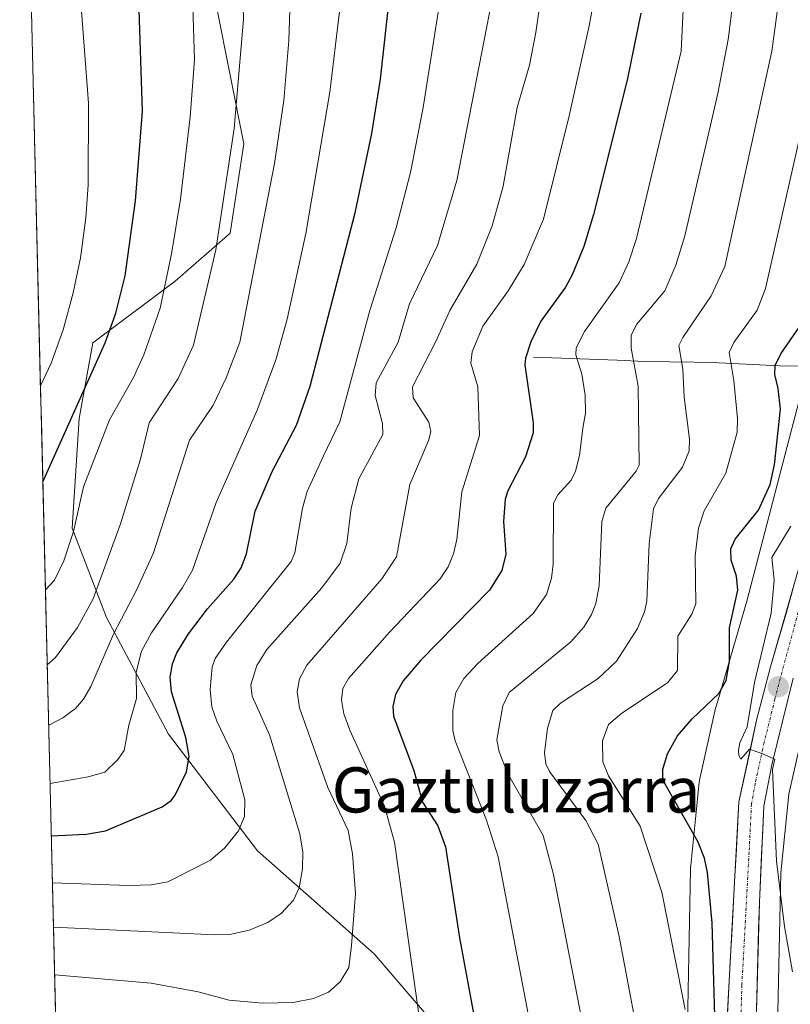
# Model space of a CAD drawing. Units: metres. Extents: x 664883 to 668339, y 4753546 to 4755942.
# Drawn here: x 664921 to 665057, y 4754023 to 4754197 of the extents above; entities that cross this region are included whole.
import ezdxf
from ezdxf.enums import TextEntityAlignment as Align

# ---------------------------------------------------------------- set-up
doc = ezdxf.new("R2010")
doc.units = ezdxf.units.M
doc.header["$MEASUREMENT"] = 0
doc.linetypes.add('TRAZO_Y_PUNTO', pattern=[1, 0.5, -0.25, 0, -0.25])
for name, color, linetype, lineweight in [('Arbolado forestal CxS', 92, 'Continuous', 0), ('Carretera de calzada única', 19, 'Continuous', 13), ('Carretera de calzada única Cxs', 19, 'Continuous', 13), ('Carretera de calzada única eje', 19, 'TRAZO_Y_PUNTO', 0), ('Carátula', 7, 'Continuous', 5), ('Corriente natural lineal', 142, 'Continuous', 13), ('Curva de nivel maestra', 36, 'Continuous', 30), ('Curva de nivel normal', 36, 'Continuous', 0), ('Municipio CxS', 142, 'Continuous', 0), ('Núcleo urbano CxS', 19, 'Continuous', 0), ('Punto de cota en terreno', 7, 'Continuous', 0), ('Texto cartográfico', 19, 'Continuous', 0)]:
    doc.layers.add(name, color=color, linetype=linetype, lineweight=lineweight)
doc.styles.add('Arial', font='txt', dxfattribs={"height": 0.2})

# ---------------------------------------------------------------- blocks, each defined once
blk = doc.blocks.new('*U156')
at = {"layer": 'Arbolado forestal CxS', "color": 92, "linetype": 'Continuous', "lineweight": 0}
for points in [[(664927.49, 4754004.63, 991.43), (664921.47, 4754254.78, 1051.44)], [(664955.56, 4754199.27, 1041.02), (664960.42, 4754174.97, 1036.43), (664957.99, 4754159.17, 1036.1), (664948.27, 4754150.67, 1041.24), (664933.69, 4754139.73, 1048.3), (664931.26, 4754126.37, 1045.57), (664930.04, 4754106.92, 1042.41), (664936.12, 4754091.13, 1032.83), (664947.06, 4754070.47, 1025.24), (664962.85, 4754049.81, 1016.41), (664983.51, 4754031.59, 1007.17), (664998.09, 4754014.57, 1000.88)]]:
    blk.add_polyline3d(points, dxfattribs=at)
blk = doc.blocks.new('*U165')
at = {"layer": 'Arbolado forestal CxS', "color": 92, "linetype": 'Continuous', "lineweight": 0}
blk.add_polyline3d([(664921.47, 4754254.78, 1051.44), (664923.97, 4754249.09, 1052.38), (664949.49, 4754218.71, 1044.12), (664955.56, 4754199.27, 1041.02), (664960.42, 4754174.97, 1036.43), (664957.99, 4754159.17, 1036.1), (664948.27, 4754150.67, 1041.24), (664933.69, 4754139.73, 1048.3), (664931.26, 4754126.37, 1045.57), (664930.04, 4754106.92, 1042.41), (664936.12, 4754091.13, 1032.83), (664947.06, 4754070.47, 1025.24), (664962.85, 4754049.81, 1016.41), (664983.51, 4754031.59, 1007.17), (664998.09, 4754014.57, 1000.88), (665013.89, 4753999.99, 993.87), (665037.38, 4753980.94, 979.61)], dxfattribs=at)
blk = doc.blocks.new('*U177')
at = {"layer": 'Arbolado forestal CxS', "color": 92, "linetype": 'Continuous', "lineweight": 0}
blk.add_polyline3d([(664921.47, 4754254.78, 1051.44), (664923.97, 4754249.09, 1052.38), (664949.49, 4754218.71, 1044.12), (664955.56, 4754199.27, 1041.02), (664960.42, 4754174.97, 1036.43), (664957.99, 4754159.17, 1036.1), (664948.27, 4754150.67, 1041.24), (664933.69, 4754139.73, 1048.3), (664931.26, 4754126.37, 1045.57), (664930.04, 4754106.92, 1042.41), (664936.12, 4754091.13, 1032.83), (664947.06, 4754070.47, 1025.24), (664962.85, 4754049.81, 1016.41), (664983.51, 4754031.59, 1007.17), (664998.09, 4754014.57, 1000.88), (665013.89, 4753999.99, 993.87), (665037.38, 4753980.94, 979.61)], dxfattribs=at)
blk = doc.blocks.new('*U185')
at = {"layer": 'Curva de nivel normal', "color": 36, "linetype": 'Continuous', "lineweight": 0}
blk.add_polyline3d([(664925.61, 4754082.71, 1040), (664927.07, 4754084.05, 1040), (664930.97, 4754089.32, 1040), (664933.74, 4754094.44, 1040), (664938.58, 4754107.7, 1040), (664942.11, 4754119.12, 1040), (664943.67, 4754125.58, 1040), (664948.79, 4754133.44, 1040), (664951.51, 4754139.33, 1040), (664955.44, 4754156.22, 1040), (664958.7, 4754177.66, 1040), (664960.34, 4754197.06, 1040), (664960.27, 4754201.36, 1040), (664959.24, 4754211, 1040), (664959.35, 4754229.87, 1040), (664958.81, 4754236.63, 1040), (664957.47, 4754241.63, 1040), (664955.7, 4754245.65, 1040), (664952.71, 4754249.92, 1040), (664944.35, 4754258.46, 1040), (664937.27, 4754267.44, 1040), (664931.25, 4754274.41, 1040), (664920.74, 4754285.24, 1040), (664920.74, 4754285.24, 1040)], dxfattribs=at)
blk = doc.blocks.new('*U186')
at = {"layer": 'Curva de nivel normal', "color": 36, "linetype": 'Continuous', "lineweight": 0}
blk.add_polyline3d([(665031.24, 4754011.48, 985), (665026.89, 4754034.64, 985), (665023.18, 4754050.98, 985), (665021, 4754055.16, 985), (665014.54, 4754063.86, 985), (665013.92, 4754065.22, 985), (665013.65, 4754067.18, 985), (665014.17, 4754071.49, 985), (665015.16, 4754074.66, 985), (665016.5, 4754075.96, 985), (665023.15, 4754080.33, 985), (665026.4, 4754083.36, 985), (665030.14, 4754089.14, 985), (665031.37, 4754092.13, 985), (665031.76, 4754094, 985), (665032.17, 4754104.23, 985), (665032.97, 4754110.37, 985), (665033.83, 4754112.17, 985), (665038.13, 4754117.74, 985), (665039.31, 4754120.61, 985), (665039.35, 4754122.7, 985), (665038.4, 4754130.12, 985), (665038.17, 4754135.07, 985), (665037.47, 4754139.24, 985), (665038.14, 4754140.68, 985), (665043.18, 4754148.09, 985), (665045.59, 4754153.24, 985), (665053.92, 4754191.38, 985), (665055.57, 4754203.62, 985)], dxfattribs=at)
blk = doc.blocks.new('*U189')
at = {"layer": 'Curva de nivel normal', "color": 36, "linetype": 'Continuous', "lineweight": 0}
blk.add_polyline3d([(665057.55, 4754028.39, 970), (665056.15, 4754036.42, 970), (665054.74, 4754047.96, 970), (665054.03, 4754064.19, 970), (665054.43, 4754066.03, 970), (665051.97, 4754067.1, 970), (665049.95, 4754067.79, 970), (665048.44, 4754066.05, 970), (665048.05, 4754066.65, 970), (665048, 4754067.62, 970), (665048.26, 4754068.9, 970), (665049.58, 4754071.73, 970), (665050.83, 4754079.63, 970), (665053.81, 4754091.85, 970), (665054.34, 4754097.73, 970), (665053.91, 4754101.75, 970), (665057.26, 4754107.27, 970)], dxfattribs=at)
blk = doc.blocks.new('*U193')
at = {"layer": 'Curva de nivel normal', "color": 36, "linetype": 'Continuous', "lineweight": 0}
blk.add_polyline3d([(665022.38, 4754200.34, 1005), (665021.6, 4754195.89, 1005), (665018.06, 4754179.96, 1005), (665013.49, 4754161.61, 1005), (665010.09, 4754153.61, 1005), (665007.25, 4754148.93, 1005), (665002.73, 4754142.7, 1005), (665000.86, 4754138.16, 1005), (665000.64, 4754136.17, 1005), (665001.87, 4754131.97, 1005), (665002.18, 4754123.32, 1005), (664999.04, 4754113.36, 1005), (664998.12, 4754104.92, 1005), (664997.56, 4754102.36, 1005), (664996.63, 4754100.1, 1005), (664995.17, 4754097.95, 1005), (664986.25, 4754088.57, 1005), (664978.94, 4754080.32, 1005), (664977.98, 4754078.57, 1005), (664977.72, 4754076.55, 1005), (664978.16, 4754074.05, 1005), (664979.19, 4754071.14, 1005), (664985.34, 4754057.73, 1005), (664987.09, 4754051.32, 1005), (664991.75, 4754018.34, 1005)], dxfattribs=at)
blk = doc.blocks.new('*U194')
at = {"layer": 'Curva de nivel normal', "color": 36, "linetype": 'Continuous', "lineweight": 0}
blk.add_polyline3d([(665038.59, 4754021.69, 980), (665034.42, 4754042.48, 980), (665030.62, 4754054.15, 980), (665024.99, 4754063.06, 980), (665023.97, 4754065.54, 980), (665023.92, 4754069.28, 980), (665025.02, 4754072.19, 980), (665027.36, 4754074.17, 980), (665035.44, 4754079.57, 980), (665037.19, 4754081.7, 980), (665037.26, 4754087.83, 980), (665039.77, 4754091.71, 980), (665040.44, 4754093.56, 980), (665040.32, 4754102.04, 980), (665040.93, 4754106.94, 980), (665041.93, 4754110.02, 980), (665045.75, 4754116.68, 980), (665047.76, 4754123.92, 980), (665047.84, 4754126.35, 980), (665047.22, 4754133.1, 980), (665046.37, 4754138.04, 980), (665047.19, 4754139.82, 980), (665051.32, 4754145.54, 980), (665052.81, 4754149.39, 980), (665060.09, 4754181.68, 980)], dxfattribs=at)
blk = doc.blocks.new('*U198')
at = {"layer": 'Curva de nivel normal', "color": 36, "linetype": 'Continuous', "lineweight": 0}
blk.add_polyline3d([(665020.81, 4754017.19, 990), (665015.27, 4754045.62, 990), (665013.42, 4754052.51, 990), (665007.12, 4754063.55, 990), (665005.64, 4754067.35, 990), (665005.25, 4754069.43, 990), (665006.27, 4754075.45, 990), (665007.39, 4754077.82, 990), (665018.34, 4754086.82, 990), (665020.65, 4754089.38, 990), (665022.01, 4754091.67, 990), (665022.74, 4754093.62, 990), (665023.35, 4754096.73, 990), (665023.81, 4754108.1, 990), (665024.53, 4754110.45, 990), (665029.87, 4754117.01, 990), (665030.44, 4754118.11, 990), (665030.28, 4754132.09, 990), (665029, 4754138.82, 990), (665029.02, 4754141.02, 990), (665029.95, 4754142.99, 990), (665034.98, 4754148.96, 990), (665036.92, 4754153.52, 990), (665038.54, 4754158.71, 990), (665044.36, 4754183.88, 990), (665046.16, 4754193.43, 990), (665047.15, 4754201.01, 990)], dxfattribs=at)
blk = doc.blocks.new('*U199')
at = {"layer": 'Curva de nivel normal', "color": 36, "linetype": 'Continuous', "lineweight": 0}
blk.add_polyline3d([(664924.42, 4754132.13, 1055), (664926.31, 4754136.14, 1055), (664928.44, 4754142.04, 1055), (664930.23, 4754148.58, 1055), (664931.5, 4754154.77, 1055), (664932.45, 4754161.89, 1055), (664932.84, 4754167.74, 1055), (664932.91, 4754182.18, 1055), (664931.32, 4754203.2, 1055), (664927.65, 4754225.84, 1055), (664925.57, 4754234.13, 1055), (664923.71, 4754238.69, 1055), (664921.77, 4754242.31, 1055)], dxfattribs=at)
blk = doc.blocks.new('*U202')
at = {"layer": 'Curva de nivel normal', "color": 36, "linetype": 'Continuous', "lineweight": 0}
blk.add_polyline3d([(664926.54, 4754044.15, 1020), (664940.12, 4754043.65, 1020), (664944.01, 4754043.81, 1020), (664946.96, 4754044.3, 1020), (664954.55, 4754048.14, 1020), (664957.07, 4754050.34, 1020), (664959.49, 4754053.32, 1020), (664960.57, 4754055.88, 1020), (664960.58, 4754058.85, 1020), (664958.49, 4754066.88, 1020), (664955.63, 4754072.74, 1020), (664954.75, 4754075.32, 1020), (664954.47, 4754078.39, 1020), (664954.81, 4754082.4, 1020), (664955.37, 4754083.88, 1020), (664957.33, 4754086.73, 1020), (664968.81, 4754101.04, 1020), (664969.43, 4754102.57, 1020), (664970.81, 4754110.44, 1020), (664971.64, 4754113.44, 1020), (664974.51, 4754119.76, 1020), (664977.4, 4754125.73, 1020), (664982.73, 4754145.48, 1020), (664987.38, 4754160.13, 1020), (664989.93, 4754169.9, 1020), (664992.18, 4754181.39, 1020), (664995.9, 4754205.1, 1020)], dxfattribs=at)
blk = doc.blocks.new('*U204')
at = {"layer": 'Curva de nivel normal', "color": 36, "linetype": 'Continuous', "lineweight": 0}
blk.add_polyline3d([(664925.87, 4754072.03, 1035), (664928.39, 4754073.32, 1035), (664930.61, 4754075.02, 1035), (664932.02, 4754076.64, 1035), (664933.35, 4754078.88, 1035), (664937.33, 4754088.19, 1035), (664941.44, 4754095.94, 1035), (664944.41, 4754102.57, 1035), (664950.81, 4754122.49, 1035), (664954.99, 4754128.73, 1035), (664957.29, 4754133.52, 1035), (664959.71, 4754139.88, 1035), (664965.86, 4754171.51, 1035), (664967.51, 4754182.65, 1035), (664968.37, 4754193.28, 1035), (664968.68, 4754202.38, 1035)], dxfattribs=at)
blk = doc.blocks.new('*U206')
at = {"layer": 'Curva de nivel normal', "color": 36, "linetype": 'Continuous', "lineweight": 0}
blk.add_polyline3d([(664926.73, 4754036.27, 1015), (664955.31, 4754034.9, 1015), (664957.89, 4754035, 1015), (664961.39, 4754035.74, 1015), (664964.67, 4754037.12, 1015), (664967.07, 4754038.75, 1015), (664969.21, 4754041.05, 1015), (664970.22, 4754043.25, 1015), (664970.82, 4754046.59, 1015), (664970.85, 4754049.55, 1015), (664970.37, 4754052.81, 1015), (664964.95, 4754070.34, 1015), (664961.9, 4754077.17, 1015), (664961.65, 4754079.2, 1015), (664962.75, 4754082.62, 1015), (664964.51, 4754085.42, 1015), (664974.24, 4754096.34, 1015), (664977.47, 4754100.71, 1015), (664978.67, 4754104.2, 1015), (664979.42, 4754110.44, 1015), (664980.77, 4754115.69, 1015), (664985.02, 4754123.49, 1015), (664984.97, 4754125.47, 1015), (664983.67, 4754130.44, 1015), (664983.84, 4754132.66, 1015), (664987.76, 4754139.85, 1015), (664989.75, 4754146.67, 1015), (664994.69, 4754156.98, 1015), (664998.12, 4754168.5, 1015), (665004.76, 4754202.48, 1015)], dxfattribs=at)
blk = doc.blocks.new('*U207')
at = {"layer": 'Curva de nivel normal', "color": 36, "linetype": 'Continuous', "lineweight": 0}
blk.add_polyline3d([(665012.55, 4754011.67, 995), (665005.48, 4754048.72, 995), (665003.38, 4754055.22, 995), (664997.84, 4754069.26, 995), (664997.43, 4754071.13, 995), (664997.44, 4754074.66, 995), (664997.97, 4754077.81, 995), (664999.38, 4754080.31, 995), (665001.85, 4754082.95, 995), (665011.63, 4754091.83, 995), (665013.99, 4754095.16, 995), (665014.88, 4754098.07, 995), (665015.2, 4754100.54, 995), (665015.24, 4754111.37, 995), (665016.02, 4754112.83, 995), (665018.39, 4754115.44, 995), (665019.18, 4754117.03, 995), (665019.88, 4754119.79, 995), (665020.46, 4754124.61, 995), (665020.9, 4754127.31, 995), (665020.86, 4754130.45, 995), (665020.26, 4754134.21, 995), (665019.23, 4754137.62, 995), (665019.29, 4754138.84, 995), (665020.74, 4754141.75, 995), (665026.86, 4754150.38, 995), (665028.59, 4754154.06, 995), (665029.96, 4754158.21, 995), (665037.87, 4754191.36, 995), (665038.29, 4754199.96, 995)], dxfattribs=at)
blk = doc.blocks.new('*U209')
at = {"layer": 'Curva de nivel normal', "color": 36, "linetype": 'Continuous', "lineweight": 0}
blk.add_polyline3d([(664926.12, 4754061.7, 1030), (664932.88, 4754062.88, 1030), (664935.79, 4754063.75, 1030), (664938.11, 4754065.97, 1030), (664939.24, 4754067.55, 1030), (664940.05, 4754072.03, 1030), (664941.42, 4754076.77, 1030), (664941.35, 4754081.43, 1030), (664942.33, 4754085.16, 1030), (664944.07, 4754088.38, 1030), (664949.57, 4754096.42, 1030), (664951.32, 4754099.51, 1030), (664955.51, 4754111.49, 1030), (664962.76, 4754127.83, 1030), (664966.09, 4754136.76, 1030), (664968.07, 4754143.96, 1030), (664971.39, 4754159.07, 1030), (664975.68, 4754184.12, 1030), (664977.38, 4754198.43, 1030)], dxfattribs=at)
blk = doc.blocks.new('*U210')
at = {"layer": 'Curva de nivel normal', "color": 36, "linetype": 'Continuous', "lineweight": 0}
blk.add_polyline3d([(664923.55, 4754168.57, 1060), (664923.55, 4754168.6, 1060), (664923.51, 4754170.13, 1060), (664923.51, 4754170.14, 1060)], dxfattribs=at)
blk = doc.blocks.new('*U214')
at = {"layer": 'Curva de nivel normal', "color": 36, "linetype": 'Continuous', "lineweight": 0}
blk.add_polyline3d([(664926.94, 4754027.85, 1010), (664926.94, 4754027.85, 1010), (664944.01, 4754026.36, 1010), (664952.36, 4754024.82, 1010), (664957.85, 4754023.39, 1010), (664963.75, 4754022.83, 1010), (664969.18, 4754022.97, 1010), (664972.74, 4754023.63, 1010), (664975.42, 4754024.76, 1010), (664977.48, 4754026.62, 1010), (664979, 4754029.17, 1010), (664979.52, 4754033.04, 1010), (664980.19, 4754042.22, 1010), (664979.69, 4754049.28, 1010), (664978.9, 4754053.43, 1010), (664975.3, 4754061.03, 1010), (664970.31, 4754075.14, 1010), (664969.87, 4754077.96, 1010), (664970.28, 4754080.25, 1010), (664971.57, 4754082.67, 1010), (664984.89, 4754097.96, 1010), (664987.43, 4754101.86, 1010), (664989.83, 4754114.65, 1010), (664993.16, 4754122.58, 1010), (664993.53, 4754124.07, 1010), (664993.17, 4754125.68, 1010), (664990.43, 4754129.99, 1010), (664990.31, 4754131.96, 1010), (664994.45, 4754139.97, 1010), (664996.91, 4754145.48, 1010), (665001.67, 4754153.66, 1010), (665004.41, 4754160.46, 1010), (665006.32, 4754167.49, 1010), (665008.81, 4754181.43, 1010), (665011.01, 4754188.88, 1010), (665012.16, 4754194.66, 1010), (665012.84, 4754199.66, 1010)], dxfattribs=at)
blk = doc.blocks.new('*U216')
at = {"layer": 'Curva de nivel normal', "color": 36, "linetype": 'Continuous', "lineweight": 0}
blk.add_polyline3d([(664925.29, 4754096.01, 1045), (664926.91, 4754097.75, 1045), (664928.56, 4754101.14, 1045), (664930.25, 4754106.33, 1045), (664932.06, 4754114.27, 1045), (664936.65, 4754126.08, 1045), (664940.87, 4754133.62, 1045), (664942.73, 4754137.62, 1045), (664945.64, 4754145.85, 1045), (664947.64, 4754155.48, 1045), (664949.19, 4754165.2, 1045), (664950.93, 4754179.78, 1045), (664951.68, 4754189.84, 1045), (664951.33, 4754201.21, 1045), (664950.26, 4754209.54, 1045), (664949.66, 4754226, 1045), (664947.63, 4754238.09, 1045), (664945.78, 4754242.27, 1045), (664943.06, 4754246.62, 1045), (664928.9, 4754263.32, 1045), (664921.05, 4754272.18, 1045)], dxfattribs=at)
blk = doc.blocks.new('*U221')
at = {"layer": 'Curva de nivel maestra', "color": 36, "linetype": 'Continuous', "lineweight": 30}
blk.add_polyline3d([(665044.06, 4754012.29, 975), (665043.36, 4754037.06, 975), (665042.55, 4754045.96, 975), (665042, 4754048.51, 975), (665040.89, 4754051.31, 975), (665035.03, 4754061.6, 975), (665034.61, 4754062.76, 975), (665034.64, 4754064.25, 975), (665035.42, 4754066.97, 975), (665037.22, 4754070.18, 975), (665039.82, 4754073.19, 975), (665044.54, 4754077.66, 975), (665045.82, 4754079.97, 975), (665046.44, 4754083.37, 975), (665046.45, 4754089.3, 975), (665047.87, 4754095.94, 975), (665047.68, 4754098.43, 975), (665046.69, 4754101.28, 975), (665046.65, 4754103.27, 975), (665047.44, 4754105.01, 975), (665051.53, 4754110.11, 975), (665053.65, 4754114.68, 975), (665054.38, 4754118.13, 975), (665055.47, 4754127.98, 975), (665055.03, 4754131.65, 975), (665054.44, 4754134.13, 975), (665054.53, 4754135.73, 975), (665055.49, 4754137.79, 975), (665058.8, 4754142.57, 975)], dxfattribs=at)
blk = doc.blocks.new('*U222')
at = {"layer": 'Curva de nivel maestra', "color": 36, "linetype": 'Continuous', "lineweight": 30}
blk.add_polyline3d([(664926.34, 4754052.46, 1025), (664932.5, 4754052.73, 1025), (664935.92, 4754053.36, 1025), (664945.97, 4754057.59, 1025), (664947.58, 4754058.72, 1025), (664948.26, 4754059.63, 1025), (664950.3, 4754063.81, 1025), (664950.72, 4754066.52, 1025), (664950.18, 4754069.89, 1025), (664947.59, 4754077.95, 1025), (664947.38, 4754080.55, 1025), (664947.79, 4754082.93, 1025), (664948.59, 4754084.87, 1025), (664950.65, 4754088.22, 1025), (664954.02, 4754092.67, 1025), (664958.66, 4754097.92, 1025), (664959.96, 4754099.9, 1025), (664960.87, 4754102.37, 1025), (664962.42, 4754109.92, 1025), (664965.47, 4754116.98, 1025), (664969.73, 4754125.17, 1025), (664972.17, 4754132.09, 1025), (664980.15, 4754162.75, 1025), (664983.09, 4754176.83, 1025), (664984.62, 4754186.42, 1025), (664986.4, 4754202.57, 1025)], dxfattribs=at)
blk = doc.blocks.new('*U223')
at = {"layer": 'Curva de nivel maestra', "color": 36, "linetype": 'Continuous', "lineweight": 30}
blk.add_polyline3d([(665030.73, 4754198.08, 1000), (665028.3, 4754186.26, 1000), (665022.34, 4754162.49, 1000), (665020.61, 4754156.77, 1000), (665018.59, 4754151.81, 1000), (665017.39, 4754149.6, 1000), (665013, 4754143.58, 1000), (665011.27, 4754139.93, 1000), (665010.3, 4754137.04, 1000), (665010.2, 4754135.84, 1000), (665011.64, 4754125.58, 1000), (665011.64, 4754123.79, 1000), (665010.31, 4754119.54, 1000), (665007.16, 4754113.52, 1000), (665006.7, 4754112.06, 1000), (665006.43, 4754108.08, 1000), (665006.8, 4754102.32, 1000), (665006.11, 4754099.46, 1000), (665003.9, 4754095.94, 1000), (664991.76, 4754083.53, 1000), (664988.62, 4754079.88, 1000), (664987.27, 4754077.45, 1000), (664986.79, 4754075.33, 1000), (664986.95, 4754073.62, 1000), (664990.51, 4754064.05, 1000), (664992.05, 4754058.44, 1000), (664994.75, 4754054.25, 1000), (664996.11, 4754050.5, 1000), (664998.64, 4754034.4, 1000), (665002.18, 4754015.25, 1000)], dxfattribs=at)
blk = doc.blocks.new('*U225')
at = {"layer": 'Curva de nivel maestra', "color": 36, "linetype": 'Continuous', "lineweight": 30}
blk.add_polyline3d([(664924.83, 4754115.11, 1050), (664935.9, 4754139.75, 1050), (664937.77, 4754144.99, 1050), (664939.42, 4754151.58, 1050), (664941.23, 4754164.87, 1050), (664942.46, 4754180.76, 1050), (664941.84, 4754200.55, 1050)], dxfattribs=at)
blk = doc.blocks.new('5PATER')
at = {"layer": 'Carátula', "linetype": 'Continuous', "lineweight": 5}
h = blk.add_hatch(color=250, dxfattribs=at)
edge = h.paths.add_edge_path()
edge.add_ellipse((0, 0.01), major_axis=(-1.33, -1.34), ratio=0.999422, start_angle=0, end_angle=360)

msp = doc.modelspace()

# ---------------------------------------------------------------- linework, layer by layer
at = {"layer": 'Arbolado forestal CxS', "color": 92, "linetype": 'Continuous', "lineweight": 0}
for points in [[(664921.47, 4754254.78, 1051.44), (664927.49, 4754004.63, 991.43)], [(664998.09, 4754014.57, 1000.88), (664983.51, 4754031.59, 1007.17), (664962.85, 4754049.81, 1016.41), (664947.06, 4754070.47, 1025.24), (664936.12, 4754091.13, 1032.83), (664930.04, 4754106.92, 1042.41), (664931.26, 4754126.37, 1045.57), (664933.69, 4754139.73, 1048.3), (664948.27, 4754150.67, 1041.24), (664957.99, 4754159.17, 1036.1), (664960.42, 4754174.97, 1036.43), (664955.56, 4754199.27, 1041.02)], [(665059.14, 4754130.88, 969.77), (665049.52, 4754094.01, 970.89), (665044.1, 4754075.55, 971.38), (665044.05, 4754075.36, 971.37), (665043.97, 4754075.05, 971.35), (665041.23, 4754062.86, 971.68), (665041.19, 4754062.66, 971.7), (665041.1, 4754062.15, 971.8), (665041.08, 4754061.93, 971.85), (665039.55, 4754047.21, 974.9), (665039.53, 4754046.91, 974.95), (665039.51, 4754046.55, 975), (665038.96, 4754018.96, 977.65), (665037.38, 4753980.94, 979.61)], [(665059.14, 4754130.88, 969.77), (665049.52, 4754094.01, 970.89), (665044.1, 4754075.55, 971.38), (665044.05, 4754075.36, 971.37), (665043.97, 4754075.05, 971.35), (665041.23, 4754062.86, 971.68), (665041.19, 4754062.66, 971.7), (665041.1, 4754062.15, 971.8), (665041.08, 4754061.93, 971.85), (665039.55, 4754047.21, 974.9), (665039.53, 4754046.91, 974.95), (665039.51, 4754046.55, 975), (665038.96, 4754018.96, 977.65)], [(665054.95, 4754018.55, 970.56), (665055.5, 4754045.89, 967.48), (665056.94, 4754059.81, 965.46), (665059.52, 4754071.29, 964.53)], [(665054.95, 4754018.55, 970.56), (665055.5, 4754045.89, 967.48), (665056.94, 4754059.81, 965.46), (665059.52, 4754071.29, 964.53)]]:
    msp.add_polyline3d(points, dxfattribs=at)
at = {"layer": 'Carretera de calzada única', "color": 19, "linetype": 'Continuous', "lineweight": 13}
for points in [[(664927.62, 4753999.37), (664930.48, 4753998.19), (664946.12, 4753990.94), (664961.48, 4753984.08), (664970.38, 4753978.71), (664993.95, 4753963.72), (665012.56, 4753952.79), (665018.19, 4753951.16), (665022.08, 4753950.8), (665025.99, 4753951.03), (665029.81, 4753951.86), (665033.46, 4753953.26), (665037.59, 4753957.11), (665039.55, 4753959.88), (665042.83, 4753967.63), (665044.26, 4753977.51), (665045.14, 4753997.75), (665045.52, 4754011.45), (665048.1, 4754058.47), (665051.23, 4754072.91), (665053.7, 4754082.37), (665069.69, 4754138.18)], [(665057.68, 4754080.38), (665053.89, 4754065.04), (665052.51, 4754057.69), (665051.71, 4754040.69), (665050.53, 4753997.78)]]:
    msp.add_lwpolyline(points, dxfattribs=at)
at = {"layer": 'Carretera de calzada única Cxs', "color": 19, "linetype": 'Continuous', "lineweight": 13}
for points in [[(665046.04, 4754020.85, 973.84), (665046.29, 4754025.56, 973.25), (665046.55, 4754030.26, 972.72), (665046.81, 4754034.96, 972.31), (665047.07, 4754039.66, 971.92), (665047.33, 4754044.36, 971.6), (665047.58, 4754049.07, 971.23), (665047.84, 4754053.77, 970.89), (665048.1, 4754058.47, 970.58), (665049.14, 4754063.28, 970.28), (665050.19, 4754068.1, 970.11), (665051.23, 4754072.91, 969.78), (665052.47, 4754077.64, 969.22), (665053.7, 4754082.37, 969.15), (665055.03, 4754087.02, 968.91), (665056.37, 4754091.67, 968.31), (665057.7, 4754096.32, 967.86)], [(665057.68, 4754080.38, 968.56), (665056.73, 4754076.55, 968.92), (665055.79, 4754072.71, 969.03), (665054.84, 4754068.88, 969.04), (665053.89, 4754065.04, 969.22), (665053.2, 4754061.37, 969.58), (665052.51, 4754057.69, 970.07), (665052.31, 4754053.44, 970.2), (665052.11, 4754049.19, 970.55), (665051.91, 4754044.94, 971.05), (665051.71, 4754040.69, 971.4), (665051.58, 4754035.92, 971.72), (665051.45, 4754031.15, 972.1), (665051.32, 4754026.39, 972.56), (665051.19, 4754021.62, 973.17)]]:
    msp.add_polyline3d(points, dxfattribs=at)
at = {"layer": 'Carretera de calzada única eje', "color": 19, "linetype": 'TRAZO_Y_PUNTO', "lineweight": 0}
msp.add_lwpolyline([(665059.76, 4754096.34), (665055.69, 4754081.37), (665054.45, 4754076.64), (665052.56, 4754068.97), (665050.99, 4754061.75), (665050.31, 4754058.08), (665049.9, 4754049.58), (665048.61, 4754026.07), (665048.47, 4754020.86)], dxfattribs=at)
at = {"layer": 'Corriente natural lineal', "color": 142, "linetype": 'Continuous', "lineweight": 13}
msp.add_polyline3d([(665011.69, 4754137.23, 998.98), (665016.63, 4754137.04, 995.9), (665021.57, 4754136.85, 993.26), (665026.51, 4754136.65, 991.1), (665031.45, 4754136.46, 988.37), (665035.81, 4754136.38, 985.54), (665040.17, 4754136.29, 983.43), (665044.53, 4754136.21, 980.92), (665048.12, 4754136.04, 978.72), (665051.72, 4754135.86, 976.48), (665055.31, 4754135.69, 974.1), (665059.51, 4754135.59, 971.64), (665063.72, 4754135.5, 968.38), (665067.92, 4754135.4, 965.63)], dxfattribs=at)
at = {"layer": 'Municipio CxS', "color": 142, "linetype": 'Continuous', "lineweight": 0}
msp.add_polyline3d([(664927.1, 4754021.07, 1005.25), (664926.98, 4754026.06, 1008.38), (664926.86, 4754031.06, 1011.21), (664926.74, 4754036.05, 1014.25), (664926.62, 4754041.05, 1017.38), (664926.5, 4754046.05, 1020.54), (664926.38, 4754051.04, 1023.63), (664926.26, 4754056.04, 1026.57), (664926.14, 4754061.04, 1029.22), (664926.02, 4754066.03, 1031.61), (664925.9, 4754071.03, 1033.85), (664925.78, 4754076.03, 1036.01), (664925.66, 4754081.02, 1038.45), (664925.54, 4754086.02, 1040.64), (664925.41, 4754091.02, 1042.4), (664925.29, 4754096.01, 1044.22), (664925.17, 4754101.01, 1045.95), (664925.05, 4754106.01, 1047.31), (664924.93, 4754111, 1048.18), (664924.81, 4754116, 1049.11), (664924.69, 4754121, 1050.71), (664924.57, 4754125.99, 1052.37), (664924.45, 4754130.99, 1053.83), (664924.33, 4754135.98, 1055.29), (664924.21, 4754140.98, 1056.54), (664924.09, 4754145.98, 1057.6), (664923.97, 4754150.97, 1058.45), (664923.85, 4754155.97, 1058.82), (664923.73, 4754160.97, 1059.04), (664923.61, 4754165.96, 1059.44), (664923.49, 4754170.96, 1059.54), (664923.37, 4754175.96, 1059.42), (664923.25, 4754180.95, 1059.38), (664923.13, 4754185.95, 1059.22), (664923.01, 4754190.95, 1059.16), (664922.89, 4754195.94, 1059.06), (664922.77, 4754200.94, 1058.93)], dxfattribs=at)
at = {"layer": 'Núcleo urbano CxS', "color": 19, "linetype": 'Continuous', "lineweight": 0}
for points in [[(665059.14, 4754130.88, 969.77), (665049.52, 4754094.01, 970.89), (665044.1, 4754075.55, 971.38), (665044.05, 4754075.36, 971.37), (665043.97, 4754075.05, 971.35), (665041.23, 4754062.86, 971.68), (665041.19, 4754062.66, 971.7), (665041.1, 4754062.15, 971.8), (665041.08, 4754061.93, 971.85), (665039.55, 4754047.21, 974.9), (665039.53, 4754046.91, 974.95), (665039.51, 4754046.55, 975), (665038.96, 4754018.96, 977.65), (665037.38, 4753980.94, 979.61)], [(665038.96, 4754018.96, 977.65), (665039.51, 4754046.55, 975), (665039.53, 4754046.91, 974.95), (665039.55, 4754047.21, 974.9), (665041.08, 4754061.93, 971.85), (665041.1, 4754062.15, 971.8), (665041.19, 4754062.66, 971.7), (665041.23, 4754062.86, 971.68), (665043.97, 4754075.05, 971.35), (665044.05, 4754075.36, 971.37), (665044.1, 4754075.55, 971.38), (665049.52, 4754094.01, 970.89), (665059.14, 4754130.88, 969.77)], [(665059.52, 4754071.29, 964.53), (665056.94, 4754059.81, 965.46), (665055.5, 4754045.89, 967.48), (665054.95, 4754018.55, 970.56)], [(665054.95, 4754018.55, 970.56), (665055.5, 4754045.89, 967.48), (665056.94, 4754059.81, 965.46), (665059.52, 4754071.29, 964.53)]]:
    msp.add_polyline3d(points, dxfattribs=at)

# ---------------------------------------------------------------- block references
at = {"layer": 'Arbolado forestal CxS', "color": 92, "linetype": 'Continuous', "lineweight": 0}
for name in ['*U156', '*U165', '*U177']:
    msp.add_blockref(name, (0, 0), dxfattribs=at)
at = {"layer": 'Curva de nivel maestra', "color": 36, "linetype": 'Continuous', "lineweight": 30}
for name in ['*U222', '*U223', '*U225', '*U221']:
    msp.add_blockref(name, (0, 0), dxfattribs=at)
at = {"layer": 'Curva de nivel normal', "color": 36, "linetype": 'Continuous', "lineweight": 0}
for name in ['*U210', '*U199', '*U216', '*U185', '*U204', '*U209', '*U202', '*U206', '*U214', '*U193', '*U207', '*U198', '*U186', '*U194', '*U189']:
    msp.add_blockref(name, (0, 0), dxfattribs=at)
at = {"layer": 'Punto de cota en terreno', "linetype": 'Continuous', "lineweight": 0}
msp.add_blockref('5PATER', (665055.06, 4754078.84, 969.22), dxfattribs=at)

# ---------------------------------------------------------------- texts
at = {"layer": 'Texto cartográfico', "color": 19, "linetype": 'Continuous', "lineweight": 0, "style": 'Arial'}
msp.add_text('Gaztuluzarra', height=8, dxfattribs=at).set_placement((665008.62, 4754060.59), align=Align.MIDDLE_CENTER)

doc.saveas('drawing.dxf')
